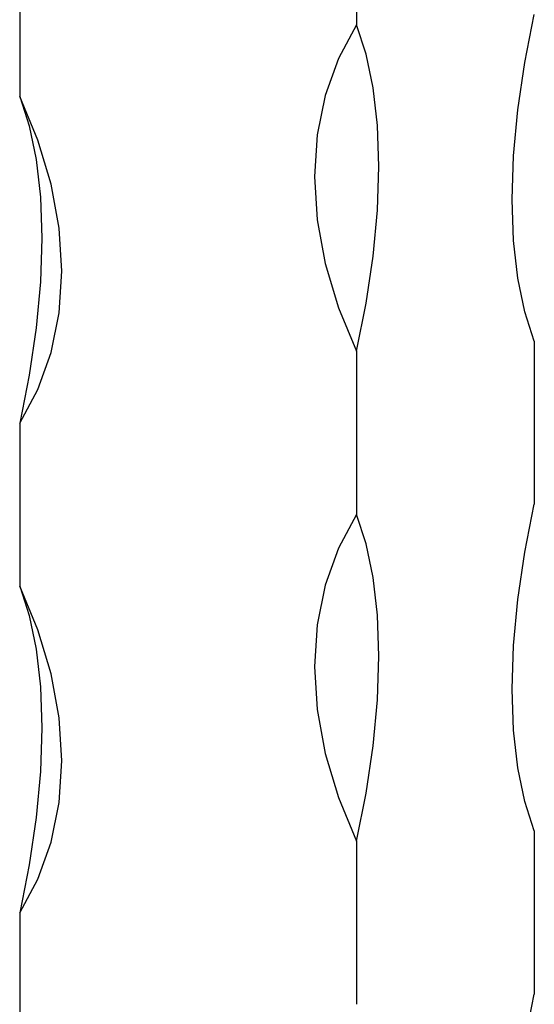
# Model space of a CAD drawing. Units: millimetres. Extents: x 50 to 2920, y 50 to 2050.
# Drawn here: x 2455 to 2482, y 1298 to 1350 of the extents above; entities that cross this region are included whole.
import ezdxf

# ---------------------------------------------------------------- set-up
doc = ezdxf.new("R2010")
doc.units = ezdxf.units.MM
doc.header["$LTSCALE"] = 10

msp = doc.modelspace()

# ---------------------------------------------------------------- linework, layer by layer
at = {"color": 7, "linetype": 'Continuous', "lineweight": 25}
for p, q in [((2472.369, 1358.233), (2472.369, 1349.662)), ((2454.68, 1354.469), (2454.68, 1345.897)), ((2481.702, 1333.057), (2481.702, 1324.485)), ((2472.369, 1332.518), (2472.369, 1323.947)), ((2454.68, 1328.754), (2454.68, 1320.182)), ((2481.702, 1307.342), (2481.702, 1298.77)), ((2472.369, 1306.803), (2472.369, 1298.232)), ((2454.68, 1303.039), (2454.68, 1294.467))]:
    msp.add_line(p, q, dxfattribs=at)
at = {"color": 7, "linetype": 'Continuous', "lineweight": 25, "flags": 128}
for points in [[(2481.702, 1333.057), (2481.198, 1334.592), (2480.832, 1336.361), (2480.61, 1338.337), (2480.536, 1340.49), (2480.61, 1342.788), (2480.832, 1345.196), (2481.198, 1347.68), (2481.702, 1350.2)], [(2472.369, 1349.662), (2471.412, 1347.894), (2470.719, 1345.956), (2470.298, 1343.878), (2470.157, 1341.691), (2470.298, 1339.427), (2470.719, 1337.121), (2471.412, 1334.806), (2472.369, 1332.518)], [(2472.369, 1332.518), (2472.873, 1335.039), (2473.239, 1337.522), (2473.461, 1339.931), (2473.535, 1342.229), (2473.461, 1344.382), (2473.239, 1346.357), (2472.873, 1348.126), (2472.369, 1349.662)], [(2454.68, 1328.754), (2455.637, 1330.522), (2456.33, 1332.459), (2456.75, 1334.537), (2456.891, 1336.725), (2456.75, 1338.989), (2456.33, 1341.295), (2455.637, 1343.609), (2454.68, 1345.897)], [(2454.68, 1345.897), (2455.185, 1344.362), (2455.551, 1342.593), (2455.773, 1340.617), (2455.847, 1338.464), (2455.773, 1336.166), (2455.551, 1333.758), (2455.185, 1331.274), (2454.68, 1328.754)], [(2481.702, 1307.342), (2481.198, 1308.877), (2480.832, 1310.646), (2480.61, 1312.622), (2480.536, 1314.775), (2480.61, 1317.073), (2480.832, 1319.481), (2481.198, 1321.965), (2481.702, 1324.485)], [(2472.369, 1323.947), (2471.412, 1322.179), (2470.719, 1320.241), (2470.298, 1318.163), (2470.157, 1315.976), (2470.298, 1313.712), (2470.719, 1311.406), (2471.412, 1309.091), (2472.369, 1306.803)], [(2472.369, 1306.803), (2472.873, 1309.324), (2473.239, 1311.807), (2473.461, 1314.216), (2473.535, 1316.514), (2473.461, 1318.667), (2473.239, 1320.642), (2472.873, 1322.411), (2472.369, 1323.947)], [(2454.68, 1303.039), (2455.637, 1304.807), (2456.33, 1306.744), (2456.75, 1308.822), (2456.891, 1311.01), (2456.75, 1313.274), (2456.33, 1315.58), (2455.637, 1317.894), (2454.68, 1320.182)], [(2454.68, 1320.182), (2455.185, 1318.647), (2455.551, 1316.878), (2455.773, 1314.902), (2455.847, 1312.749), (2455.773, 1310.451), (2455.551, 1308.043), (2455.185, 1305.559), (2454.68, 1303.039)], [(2481.702, 1281.627), (2481.198, 1283.162), (2480.832, 1284.931), (2480.61, 1286.907), (2480.536, 1289.06), (2480.61, 1291.358), (2480.832, 1293.766), (2481.198, 1296.25), (2481.702, 1298.77)]]:
    msp.add_lwpolyline(points, dxfattribs=at)

doc.saveas('drawing.dxf')
